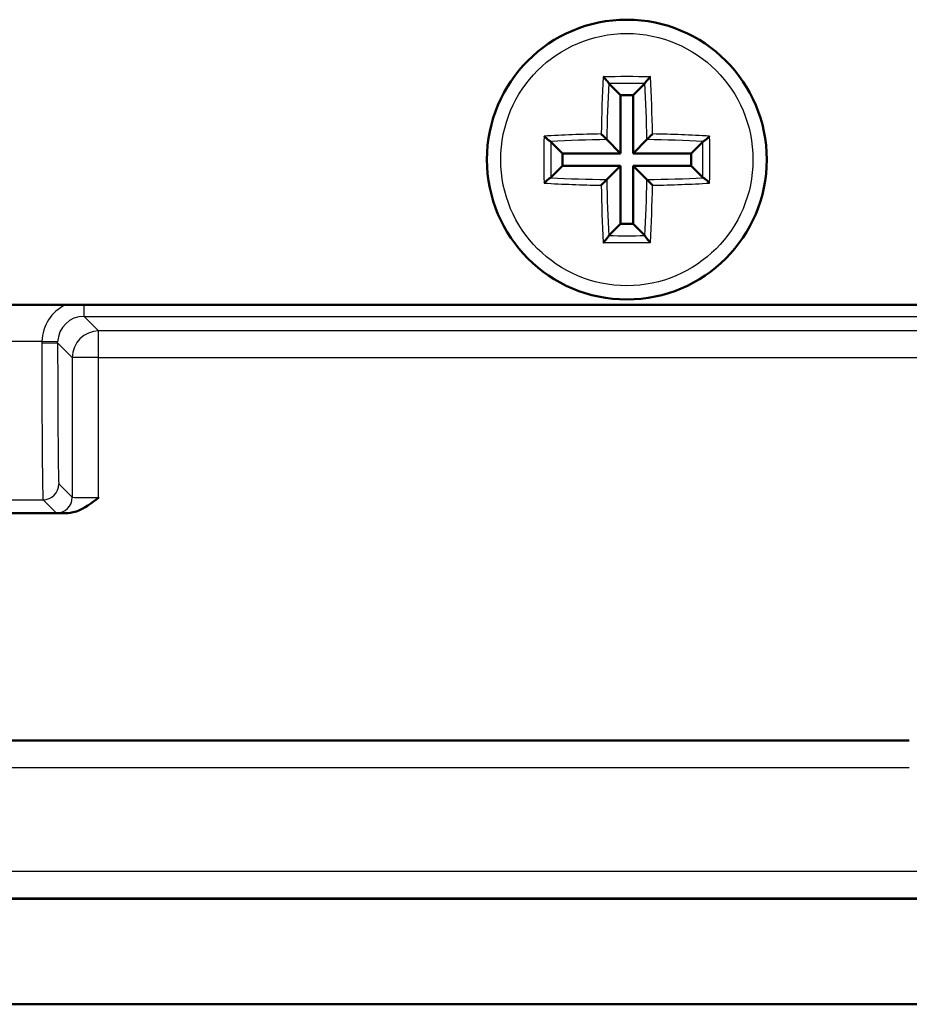
# Model space of a CAD drawing. Units: millimetres. Extents: x 1 to 840, y 1 to 593.
# Drawn here: x 205 to 222, y 354 to 373 of the extents above; entities that cross this region are included whole.
import ezdxf

# ---------------------------------------------------------------- set-up
doc = ezdxf.new("R2010")
doc.units = ezdxf.units.MM
doc.layers.add('Sichtbar (ISO)', color=7, linetype='Continuous', lineweight=50)
doc.layers.add('Sichtbar schmal (ISO)', color=1, linetype='Continuous', lineweight=25)

msp = doc.modelspace()

# ---------------------------------------------------------------- linework, layer by layer
at = {"layer": 'Sichtbar (ISO)'}
for p, q in [((216.22974293, 371.29156833), (216.45144032, 371.06987094)), ((216.90889137, 371.29156833), (216.68719399, 371.06987094)), ((216.68719399, 371.06987094), (216.45144032, 371.06987094)), ((216.45144032, 371.06987094), (216.45144032, 369.96987094)), ((216.68719399, 369.96987094), (216.68719399, 371.06987094)), ((216.19059206, 370.2307192), (216.45144032, 369.96987094)), ((216.94804225, 370.2307192), (216.68719399, 369.96987094)), ((215.12974293, 370.19156833), (215.35144032, 369.96987094)), ((218.00889137, 370.19156833), (217.78719399, 369.96987094)), ((216.45144032, 369.96987094), (215.35144032, 369.96987094)), ((215.35144032, 369.96987094), (215.35144032, 369.73411728)), ((217.78719399, 369.96987094), (216.68719399, 369.96987094)), ((217.78719399, 369.73411728), (217.78719399, 369.96987094)), ((215.12974293, 369.51241989), (215.35144032, 369.73411728)), ((215.35144032, 369.73411728), (216.45144032, 369.73411728)), ((216.19059206, 369.47326901), (216.45144032, 369.73411728)), ((216.45144032, 369.73411728), (216.45144032, 368.63411728)), ((216.94804225, 369.47326901), (216.68719399, 369.73411728)), ((216.68719399, 368.63411728), (216.68719399, 369.73411728)), ((216.68719399, 369.73411728), (217.78719399, 369.73411728)), ((218.00889137, 369.51241989), (217.78719399, 369.73411728)), ((216.22974293, 368.41241989), (216.45144032, 368.63411728)), ((216.45144032, 368.63411728), (216.68719399, 368.63411728)), ((216.90889137, 368.41241989), (216.68719399, 368.63411728)), ((130.51931715, 367.10199411), (227.61931715, 367.10199411)), ((205.94257804, 363.15199411), (204.19605627, 363.15199411)), ((136.21931715, 358.85199411), (221.91931715, 358.85199411)), ((229.91931715, 355.85199411), (128.21931715, 355.85199411)), ((110.06657622, 353.85199411), (248.07205808, 353.85199411))]:
    msp.add_line(p, q, dxfattribs=at)
msp.add_circle((216.56931715, 369.85199411), 2.65, dxfattribs=at)
for points, knots in [([(216.1237045, 371.42005574), (216.12415304, 371.41961087), (216.1246019, 371.41916492), (216.1403064, 371.40353552), (216.15607505, 371.38696084), (216.18144912, 371.35857574), (216.1916802, 371.34658578), (216.20725634, 371.32699614), (216.21318021, 371.31905874), (216.22162818, 371.30640383), (216.2244695, 371.30149684), (216.22603603, 371.29775967)], [-0.018024759114, -0.018024759114, -0.018024759114, -0.018024759114, -0.017829210412, -0.017829210412, -0.011187420276, -0.011187420276, -0.006449705272, -0.006449705272, -0.002929422309, -0.002929422309, 0, 0, 0, 0]), ([(217.01492981, 371.42005574), (217.01448127, 371.41961087), (217.0140324, 371.41916492), (216.99832791, 371.40353552), (216.98255927, 371.38696086), (216.95718521, 371.35857575), (216.94695412, 371.34658579), (216.93137797, 371.32699615), (216.92545411, 371.31905874), (216.91700613, 371.30640383), (216.91416481, 371.30149684), (216.91259828, 371.29775967)], [-0.018024759118, -0.018024759118, -0.018024759118, -0.018024759118, -0.017829209861, -0.017829209861, -0.011187423646, -0.011187423646, -0.006449706214, -0.006449706214, -0.002929422487, -0.002929422487, 0, 0, 0, 0]), ([(215.00125552, 370.29760676), (215.00170039, 370.29715822), (215.00214634, 370.29670935), (215.01777574, 370.28100487), (215.0343504, 370.26523623), (215.06273551, 370.23986216), (215.07472547, 370.22963107), (215.09431512, 370.21405492), (215.10225252, 370.20813106), (215.11490743, 370.19968308), (215.11981442, 370.19684176), (215.12355159, 370.19527523)], [-0.018024759118, -0.018024759118, -0.018024759118, -0.018024759118, -0.017829209861, -0.017829209861, -0.011187423646, -0.011187423646, -0.006449706214, -0.006449706214, -0.002929422487, -0.002929422487, 0, 0, 0, 0]), ([(216.08388124, 370.33743002), (216.08434716, 370.3369641), (216.08481342, 370.33649784), (216.10129687, 370.32001439), (216.11787968, 370.30343158), (216.14439002, 370.27692124), (216.15500565, 370.26630561), (216.17112661, 370.25018465), (216.17724737, 370.24406389), (216.18598569, 370.23532557), (216.18893685, 370.23237441), (216.19059206, 370.2307192)], [-0.000199564028, -0.000199564028, -0.000199564028, -0.000199564028, 0, 0, 0.006850838283, 0.006850838283, 0.011665915038, 0.011665915038, 0.015214867611, 0.015214867611, 0.018153160782, 0.018153160782, 0.018153160782, 0.018153160782]), ([(217.05475307, 370.33743002), (217.05428715, 370.3369641), (217.05382089, 370.33649784), (217.03733744, 370.32001439), (217.02075463, 370.30343158), (216.99424429, 370.27692124), (216.98362866, 370.26630561), (216.9675077, 370.25018465), (216.96138694, 370.24406389), (216.95264862, 370.23532557), (216.94969745, 370.23237441), (216.94804225, 370.2307192)], [-0.000199564028, -0.000199564028, -0.000199564028, -0.000199564028, 0, 0, 0.006850838283, 0.006850838283, 0.011665915038, 0.011665915038, 0.015214867611, 0.015214867611, 0.018153160782, 0.018153160782, 0.018153160782, 0.018153160782]), ([(218.13737879, 370.29760676), (218.13693392, 370.29715822), (218.13648797, 370.29670936), (218.12085857, 370.28100486), (218.10428389, 370.26523621), (218.07589878, 370.23986214), (218.06390882, 370.22963106), (218.04431919, 370.21405492), (218.03638179, 370.20813106), (218.02372688, 370.19968308), (218.01881989, 370.19684176), (218.01508272, 370.19527523)], [-0.018024759114, -0.018024759114, -0.018024759114, -0.018024759114, -0.017829210412, -0.017829210412, -0.011187420276, -0.011187420276, -0.006449705272, -0.006449705272, -0.002929422309, -0.002929422309, 0, 0, 0, 0]), ([(215.00125552, 369.40638145), (215.00170039, 369.40682999), (215.00214634, 369.40727886), (215.01777574, 369.42298335), (215.03435042, 369.438752), (215.06273552, 369.46412607), (215.07472548, 369.47435715), (215.09431512, 369.48993329), (215.10225252, 369.49585716), (215.11490743, 369.50430513), (215.11981442, 369.50714645), (215.12355159, 369.50871298)], [-0.018024759114, -0.018024759114, -0.018024759114, -0.018024759114, -0.017829210412, -0.017829210412, -0.011187420276, -0.011187420276, -0.006449705272, -0.006449705272, -0.002929422309, -0.002929422309, 0, 0, 0, 0]), ([(216.08388124, 369.36655819), (216.08434716, 369.36702411), (216.08481342, 369.36749038), (216.10129687, 369.38397382), (216.11787968, 369.40055663), (216.14439002, 369.42706697), (216.15500565, 369.4376826), (216.17112661, 369.45380356), (216.17724737, 369.45992432), (216.18598569, 369.46866264), (216.18893685, 369.47161381), (216.19059206, 369.47326901)], [-0.000199564028, -0.000199564028, -0.000199564028, -0.000199564028, 0, 0, 0.006850838283, 0.006850838283, 0.011665915038, 0.011665915038, 0.015214867611, 0.015214867611, 0.018153160782, 0.018153160782, 0.018153160782, 0.018153160782]), ([(217.05475307, 369.36655819), (217.05428715, 369.36702411), (217.05382089, 369.36749038), (217.03733744, 369.38397382), (217.02075463, 369.40055663), (216.99424429, 369.42706697), (216.98362866, 369.4376826), (216.9675077, 369.45380356), (216.96138694, 369.45992432), (216.95264862, 369.46866264), (216.94969745, 369.47161381), (216.94804225, 369.47326901)], [-0.000199564028, -0.000199564028, -0.000199564028, -0.000199564028, 0, 0, 0.006850838283, 0.006850838283, 0.011665915038, 0.011665915038, 0.015214867611, 0.015214867611, 0.018153160782, 0.018153160782, 0.018153160782, 0.018153160782]), ([(218.13737879, 369.40638145), (218.13693392, 369.40682999), (218.13648797, 369.40727886), (218.12085857, 369.42298335), (218.1042839, 369.43875199), (218.0758988, 369.46412605), (218.06390884, 369.47435714), (218.04431919, 369.48993329), (218.03638179, 369.49585716), (218.02372688, 369.50430513), (218.01881989, 369.50714645), (218.01508272, 369.50871298)], [-0.018024759118, -0.018024759118, -0.018024759118, -0.018024759118, -0.017829209861, -0.017829209861, -0.011187423646, -0.011187423646, -0.006449706214, -0.006449706214, -0.002929422487, -0.002929422487, 0, 0, 0, 0]), ([(216.1237045, 368.28393247), (216.12415304, 368.28437734), (216.12460191, 368.28482329), (216.14030639, 368.30045269), (216.15607503, 368.31702736), (216.1814491, 368.34541246), (216.19168019, 368.35740242), (216.20725634, 368.37699207), (216.2131802, 368.38492947), (216.22162818, 368.39758438), (216.2244695, 368.40249137), (216.22603603, 368.40622854)], [-0.018024759118, -0.018024759118, -0.018024759118, -0.018024759118, -0.017829209861, -0.017829209861, -0.011187423646, -0.011187423646, -0.006449706214, -0.006449706214, -0.002929422487, -0.002929422487, 0, 0, 0, 0]), ([(217.01492981, 368.28393247), (217.01448127, 368.28437734), (217.0140324, 368.28482329), (216.99832791, 368.30045269), (216.98255926, 368.31702737), (216.95718519, 368.34541248), (216.94695411, 368.35740244), (216.93137797, 368.37699207), (216.9254541, 368.38492947), (216.91700613, 368.39758438), (216.91416481, 368.40249138), (216.91259828, 368.40622854)], [-0.018024759114, -0.018024759114, -0.018024759114, -0.018024759114, -0.017829210412, -0.017829210412, -0.011187420276, -0.011187420276, -0.006449705272, -0.006449705272, -0.002929422309, -0.002929422309, 0, 0, 0, 0]), ([(206.56497276, 363.44938747), (206.56405363, 363.44867551), (206.56313449, 363.44796359), (206.43438465, 363.34824734), (206.29732877, 363.24318211), (206.0612021, 363.15998418), (205.99484016, 363.15199411), (205.94257804, 363.15199411)], [-0.000348786507, -0.000348786507, -0.000348786507, -0.000348786507, 0, 0, 0.048505963382, 0.048505963382, 0.07395350561, 0.07395350561, 0.07395350561, 0.07395350561])]:
    msp.add_open_spline(points, degree=3, knots=knots, dxfattribs=at)
for points in [[(216.22603603, 371.29775967), (216.22725501, 371.29485162), (216.22854919, 371.29276207), (216.22974293, 371.29156833)], [(216.90889137, 371.29156833), (216.91008512, 371.29276207), (216.9113793, 371.29485162), (216.91259828, 371.29775967)], [(215.12974293, 370.19156833), (215.12854919, 370.19276207), (215.12645964, 370.19405625), (215.12355159, 370.19527523)], [(218.01508272, 370.19527523), (218.0121748, 370.19405631), (218.01008507, 370.19276202), (218.00889137, 370.19156833)], [(215.12355159, 369.50871298), (215.12645964, 369.50993196), (215.12854919, 369.51122614), (215.12974293, 369.51241989)], [(218.00889137, 369.51241989), (218.01008507, 369.51122619), (218.0121748, 369.50993191), (218.01508272, 369.50871298)], [(216.22974293, 368.41241989), (216.22854919, 368.41122614), (216.22725501, 368.4091366), (216.22603603, 368.40622854)], [(216.91259828, 368.40622854), (216.9113793, 368.4091366), (216.91008512, 368.41122614), (216.90889137, 368.41241989)]]:
    msp.add_open_spline(points, degree=3, dxfattribs=at)
at = {"layer": 'Sichtbar schmal (ISO)'}
for p, q in [((206.28827013, 366.8830221), (206.28827013, 367.10199411)), ((206.28827013, 366.8830221), (227.75036418, 366.8830221)), ((206.56497276, 366.60631946), (206.28827013, 366.8830221)), ((206.56497276, 366.1063385), (206.56497276, 366.60631946)), ((227.47366155, 366.60631946), (206.56497276, 366.60631946)), ((205.48873992, 366.40955094), (204.64989438, 366.40955094)), ((205.78856301, 366.39961051), (205.48873992, 366.40955094)), ((205.7882903, 366.38304), (206.0649918, 366.1063385)), ((206.56497276, 366.1063385), (206.0649918, 366.1063385)), ((206.0649918, 366.1063385), (206.0649918, 363.45630804)), ((206.56497276, 363.44938747), (206.56497276, 366.1063385)), ((206.56497276, 366.1063385), (227.47366155, 366.1063385)), ((206.0649918, 363.45630804), (205.81164609, 363.70965375)), ((204.6269768, 363.40966517), (205.51165751, 363.40966517)), ((205.51165751, 363.40966517), (205.76500322, 363.15631946)), ((221.91931715, 358.83450229), (136.21931715, 358.83450229)), ((136.21931715, 358.33452133), (221.91931715, 358.33452133)), ((229.91931715, 356.36946688), (128.21931715, 356.36946688)), ((128.21931715, 355.86948592), (229.91931715, 355.86948592))]:
    msp.add_line(p, q, dxfattribs=at)
msp.add_circle((216.56931715, 369.85199411), 2.38888889, dxfattribs=at)
for centre, major_axis, ratio, start_param, end_param in [((216.9454713, 369.85199411), (0, -4.98538954), 0.1736481777, 4.3924260034, 4.6148627403), ((216.56931715, 370.56444297), (-4.94738671, 0), 0.1736481777, 4.6221964381, 4.8025815227), ((216.19316301, 369.85199411), (0, 4.98538954), 0.1736481777, 4.8099152205, 5.0323519574), ((217.03642899, 369.85199411), (0, 4.88568175), 0.1736481777, 1.2703789689, 1.4932011344), ((216.56931715, 370.45171321), (4.84843897, 0), 0.1736481777, 1.5007010951, 1.6408915585), ((216.10220532, 369.85199411), (0, -4.88568175), 0.1736481777, 1.6483915192, 1.8712136847), ((215.85686829, 369.85199411), (0, -4.94738671), 0.1736481777, 4.6221964381, 4.8025815227), ((216.56931715, 369.47583996), (-4.98538954, 0), 0.1736481777, 4.8099152205, 5.0323519574), ((216.56931715, 369.38488227), (4.88568175, 0), 0.1736481777, 1.6483915192, 1.8712136847), ((216.56931715, 369.38488227), (4.88568175, 0), 0.1736481777, 1.2703789689, 1.4932011344), ((216.56931715, 369.47583996), (-4.98538954, 0), 0.1736481777, 4.3924260034, 4.6148627403), ((217.28176601, 369.85199411), (0, 4.94738671), 0.1736481777, 4.6221964381, 4.8025815227), ((215.96959805, 369.85199411), (0, 4.84843897), 0.1736481777, 1.5007010951, 1.6408915585), ((217.16903626, 369.85199411), (0, -4.84843897), 0.1736481777, 1.5007010951, 1.6408915585), ((216.56931715, 370.31910594), (-4.88568175, 0), 0.1736481777, 1.2703789689, 1.4932011344), ((217.03642899, 369.85199411), (0, 4.88568175), 0.1736481777, 1.6483915192, 1.8712136847), ((216.10220532, 369.85199411), (0, -4.88568175), 0.1736481777, 1.2703789689, 1.4932011344), ((216.56931715, 370.31910594), (-4.88568175, 0), 0.1736481777, 1.6483915192, 1.8712136847), ((216.56931715, 370.22814825), (4.98538954, 0), 0.1736481777, 4.3924260034, 4.6148627403), ((216.9454713, 369.85199411), (0, -4.98538954), 0.1736481777, 4.8099152205, 5.0323519574), ((216.19316301, 369.85199411), (0, 4.98538954), 0.1736481777, 4.3924260034, 4.6148627403), ((216.56931715, 370.22814825), (4.98538954, 0), 0.1736481777, 4.8099152205, 5.0323519574), ((216.56931715, 369.252275), (-4.84843897, 0), 0.1736481777, 1.5007010951, 1.6408915585), ((216.56931715, 369.13954525), (4.94738671, 0), 0.1736481777, 4.6221964381, 4.8025815227), ((206.28833105, 366.38298021), (-0.5657285, 0.5657285), 0.9999238505, 5.951749725, 7.0354032885), ((206.28833105, 366.38298021), (-0.35361262, 0.35361262), 0.9998324898, 5.49782522, 7.0354032885), ((206.56497276, 366.1063385), (-0.35355339, -0.35355339), 0.9999238505, 3.9270288932, 5.4977490676), ((205.48830172, 366.38304), (0.3, 0.00002571), 0.0098188677, 4.712388139, 6.2744582402), ((205.51186313, 366.40955094), (0, -3), 0.007854181, 4.7222080059, 6.2744586498), ((205.81185171, 366.40955094), (0, 2.7), 0.0087268678, 1.5806153523, 3.1328659983), ((205.51165751, 363.70965375), (0.21213203, 0.21213203), 0.9999238505, 3.9270288932, 5.4977490676), ((205.76500322, 363.45630804), (0.21213203, 0.21213203), 0.9999238505, 3.9270288932, 5.4977490676), ((206.56497276, 363.45636896), (-0.5, 0), 0.0139629885, 0.0087266478, 1.5707963268), ((206.56497276, 363.15638039), (0.8, 0), 0.0087268678, 3.1503193038, 3.8209233521)]:
    msp.add_ellipse(centre, major_axis=major_axis, ratio=ratio, start_param=start_param, end_param=end_param, dxfattribs=at)
for points, knots in [([(205.48873992, 366.40955094), (205.48859348, 366.40464323), (205.48848374, 366.39973416), (205.48833767, 366.3899148), (205.48830135, 366.38500451), (205.48830172, 366.38009434)], [0, 0, 0, 0, 0.0013258104939, 0.0013258104939, 0.0026516209877, 0.0026516209877, 0.0026516209877, 0.0026516209877]), ([(205.7882903, 366.38304), (205.7882898, 366.38580224), (205.78831227, 366.38856451), (205.78840317, 366.39408829), (205.7884716, 366.3968498), (205.78856301, 366.39961051)], [-0.0026516209877, -0.0026516209877, -0.0026516209877, -0.0026516209877, -0.0013258104939, -0.0013258104939, 0, 0, 0, 0])]:
    msp.add_open_spline(points, degree=3, knots=knots, dxfattribs=at)

doc.saveas('drawing.dxf')
